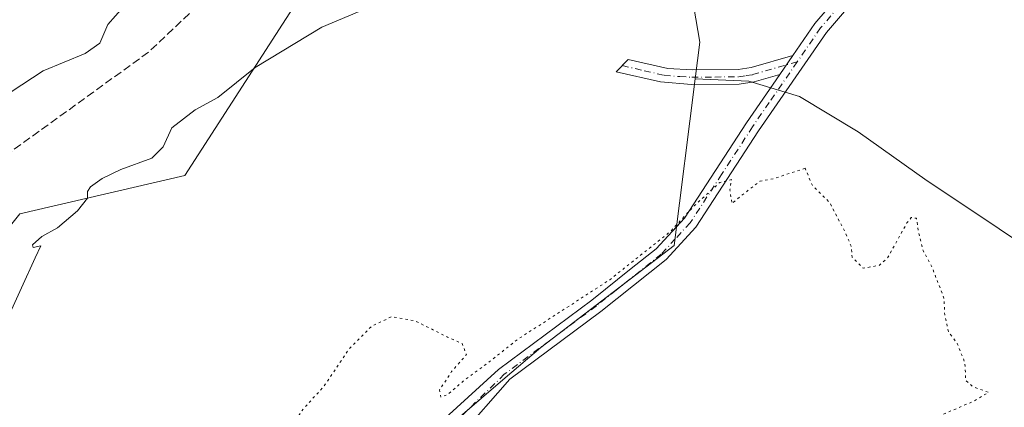
# Model space of a CAD drawing. Units: metres. Extents: x 614652 to 618114, y 4706244 to 4708614.
# Drawn here: x 615581 to 615783, y 4707107 to 4707186 of the extents above; entities that cross this region are included whole.
import ezdxf

# ---------------------------------------------------------------- set-up
doc = ezdxf.new("R2010")
doc.units = ezdxf.units.M
doc.header["$MEASUREMENT"] = 0
for name, pattern in [('DGN Style 3', [2.307223458686699, 1.648016756204785, -0.6592067024819142]), ('DGN Style 4', [2.6384748266838614, 1.318413404963828, -0.6592067024819142, 0.001648016756204785, -0.6592067024819142]), ('DGN Style 5', [1.1536117293433497, 0.4944050268614355, -0.6592067024819142])]:
    doc.linetypes.add(name, pattern=pattern)
for name, color, linetype, lineweight in [('Camino Cxs', 7, 'Continuous', 0), ('Camino eje', 30, 'DGN Style 4', 13), ('Comarca CxS', 21, 'Continuous', 0), ('Comunidad Autónoma CxS', 142, 'Continuous', 0), ('Cultivos herbáceos CxS', 92, 'Continuous', 0), ('Cultivos leñosos CxS', 92, 'Continuous', 0), ('Curva de nivel normal', 30, 'Continuous', 0), ('Curva de nivel normal depresión', 30, 'DGN Style 5', 0), ('Matorral CxS', 135, 'Continuous', 0), ('Municipio CxS', 4, 'Continuous', 0), ('Pista no pavimentada Cxs', 111, 'Continuous', 0), ('Pista no pavimentada eje', 91, 'DGN Style 4', 0), ('Provincia CxS', 1, 'Continuous', 0), ('Senda', 7, 'DGN Style 3', 0), ('Suelo desnudo CxS', 253, 'Continuous', 0)]:
    doc.layers.add(name, color=color, linetype=linetype, lineweight=lineweight)

# ---------------------------------------------------------------- blocks, each defined once
blk = doc.blocks.new('*U7')
at = {"layer": 'Matorral CxS', "color": 135, "linetype": 'Continuous', "lineweight": 0}
blk.add_polyline3d([(615765.9721999997, 4707374.640699999, 497.0761000000057), (615762.4949000003, 4707356.820900001, 496.4750000000058), (615769.8047000002, 4707334.365499999, 495.303700000004), (615764.4473000001, 4707308.6775, 493.3267999999953), (615756.7703, 4707309.5875, 494.016499999998), (615725.5116999998, 4707300.651900001, 495.659799999994), (615720.2744000005, 4707299.1547, 495.6837999999989), (615699.4203000005, 4707273.072699999, 492.9556000000011), (615670.1791000003, 4707259.005700001, 494.290599999993), (615643.1107000001, 4707230.116900001, 491.3168000000006), (615638.1583000004, 4707190.913899999, 486.647100000002), (615614.6969, 4707154.397500001, 484.4401999999973), (615580.8076999999, 4707146.573899999, 487.1022999999987), (615559.9524999997, 4707120.490900001, 487.692200000005)], dxfattribs=at)

msp = doc.modelspace()

# ---------------------------------------------------------------- linework, layer by layer
at = {"layer": 'Camino Cxs', "color": 7, "linetype": 'Continuous', "lineweight": 0, "extrusion": (-0.0850412661676036, -0.1237540813324999, 0.9886621821442145), "elevation": -634418.5931589607, "flags": 128}
msp.add_lwpolyline([(-2158437.21326676, 4180350.639766193), (-2158437.21326676, 4180345.853438825)], dxfattribs=at)
at = {"layer": 'Camino Cxs', "color": 7, "linetype": 'Continuous', "lineweight": 0}
msp.add_polyline3d([(615736.6901000004, 4707175.130100001, 482.0337), (615731.4600999998, 4707173.630100001, 482.6624000000011), (615728.4001000002, 4707173.1601, 483.2752999999939), (615718.6101000002, 4707173.050100001, 484.8077999999951), (615712.2200999996, 4707173.590100001, 485.5641999999935), (615703.1401000004, 4707175.700099999, 484.9124000000011), (615705.6101000002, 4707178.210100001, 484.8524999999936), (615713.7301000003, 4707176.370100001, 484.8831999999966), (615718.7200999996, 4707176.050100001, 484.3937000000006), (615728.1601, 4707176.1601, 483.8803999999946), (615730.8101000005, 4707176.5601, 483.5170000000071), (615739.3701, 4707179.030099999, 482.7523999999976)], close=True, dxfattribs=at)
msp.add_polyline3d([(615736.6901000004, 4707175.130100001, 482.0337), (615731.4600999998, 4707173.630100001, 482.6624000000011), (615728.4001000002, 4707173.1601, 483.2752999999939), (615718.6101000002, 4707173.050100001, 484.8077999999951), (615712.2200999996, 4707173.590100001, 485.5641999999935), (615703.1401000004, 4707175.700099999, 484.9124000000011), (615705.6101000002, 4707178.210100001, 484.8524999999936), (615713.7301000003, 4707176.370100001, 484.8831999999966), (615718.7200999996, 4707176.050100001, 484.3937000000006), (615728.1601, 4707176.1601, 483.8803999999946), (615730.8101000005, 4707176.5601, 483.5170000000071), (615739.3701, 4707179.030099999, 482.7523999999976)], dxfattribs=at)
at = {"layer": 'Camino eje', "color": 30, "linetype": 'DGN Style 4', "lineweight": 13}
msp.add_polyline3d([(615704.3750999998, 4707176.9551, 484.7896000000038), (615708.9151, 4707175.9001, 485.2538999999961), (615712.9751000004, 4707174.9801, 485.2384000000021), (615716.1700999998, 4707174.710100001, 484.8809999999939), (615718.6651, 4707174.550100001, 484.5978000000032), (615723.3850999996, 4707174.6051, 484.0620000000054), (615728.2801000001, 4707174.6601, 483.5817999999999), (615729.8101000005, 4707174.895099999, 483.3172999999952), (615731.1350999996, 4707175.095100001, 483.1002000000008), (615733.7500999998, 4707175.845100001, 482.7872000000062), (615740.2956999998, 4707177.7323, 482.0617999999959)], dxfattribs=at)
at = {"layer": 'Comarca CxS', "color": 21, "linetype": 'Continuous', "lineweight": 0}
msp.add_3dface([(618113.8400008846, 4706300.79998292), (614690.20000086, 4706243.559982919), (614652.1300008604, 4708556.849982895), (618074.6300008851, 4708614.099982894)], dxfattribs=at)
at = {"layer": 'Comunidad Autónoma CxS', "color": 142, "linetype": 'Continuous', "lineweight": 0}
msp.add_3dface([(618113.8400008846, 4706300.79998292), (614690.20000086, 4706243.559982919), (614652.1300008604, 4708556.849982895), (618074.6300008851, 4708614.099982894)], dxfattribs=at)
at = {"layer": 'Cultivos herbáceos CxS', "color": 92, "linetype": 'Continuous', "lineweight": 0}
for points in [[(615281.7267000005, 4707189.715299999, 478.6450000000041), (615283.3683000002, 4707160.6139, 477.6223999999929), (615284.1429000003, 4707117.990900001, 476.3368000000046), (615281.1255000001, 4707093.7049, 475.1131000000024), (615289.4972999999, 4707035.765699999, 474.3686000000016), (615292.7912999997, 4707012.9663, 471.7053000000015), (615301.1042999999, 4707013.9123, 474.2459999999992), (615302.2008999997, 4707013.8069, 474.5825000000041), (615310.1753000002, 4707013.0393, 476.3108000000066), (615345.9351000005, 4707008.931100001, 478.0326999999961), (615372.2600999996, 4707020.0757, 481.5590999999986), (615398.3293000003, 4707034.4209, 484.9689999999973), (615427.0038999999, 4707038.3325, 485.7547999999952), (615475.2301000003, 4707057.894500001, 487.9594999999972), (615526.0632999997, 4707090.496900001, 489.2704999999987), (615559.9524999997, 4707120.490900001, 487.692200000005), (615580.8076999999, 4707146.573899999, 487.1022999999987), (615614.6969, 4707154.397500001, 484.4401999999973), (615638.1583000004, 4707190.913899999, 486.647100000002), (615643.1107000001, 4707230.116900001, 491.3168000000006), (615670.1791000003, 4707259.005700001, 494.290599999993), (615699.4203000005, 4707273.072699999, 492.9556000000011)], [(615559.9524999997, 4707120.490900001, 487.692200000005), (615580.8076999999, 4707146.573899999, 487.1022999999987), (615614.6969, 4707154.397500001, 484.4401999999973), (615638.1583000004, 4707190.913899999, 486.647100000002), (615643.1107000001, 4707230.116900001, 491.3168000000006), (615670.1791000003, 4707259.005700001, 494.290599999993), (615699.4203000005, 4707273.072699999, 492.9556000000011), (615711.1497, 4707260.031500001, 490.1046000000061), (615711.1495000003, 4707235.253500001, 487.7402000000002), (615720.2720999997, 4707181.7839, 484.3133999999991), (615719.3290999997, 4707174.2349, 484.0412999999971), (615715.0592999998, 4707140.052300001, 480.1184000000067), (615687.6869000001, 4707119.186100001, 479.2897999999987), (615680.3863000004, 4707112.9253, 479.2957000000025), (615643.4238999998, 4707081.227299999, 480.975099999996), (615619.7027000004, 4707081.227499999, 480.502999999997), (615597.7285000002, 4707082.2739, 481.772299999997), (615574.7078, 4707082.2741, 483.6420999999973)], [(615699.4203000005, 4707273.072699999, 492.9556000000011), (615711.1497, 4707260.031500001, 490.1046000000061), (615711.1495000003, 4707235.253500001, 487.7402000000002), (615720.2720999997, 4707181.7839, 484.3133999999991), (615719.3290999997, 4707174.2349, 484.0412999999971)], [(615719.3290999997, 4707174.2349, 484.0412999999971), (615715.0592999998, 4707140.052300001, 480.1184000000067), (615687.6869000001, 4707119.186100001, 479.2897999999987), (615680.3863000004, 4707112.9253, 479.2957000000025), (615643.4238999998, 4707081.227299999, 480.975099999996), (615619.7027000004, 4707081.227499999, 480.502999999997), (615597.7285000002, 4707082.2739, 481.772299999997), (615574.7078, 4707082.2741, 483.6420999999973), (615556.9192000004, 4707082.274300001, 484.726800000004), (615546.4549000004, 4707078.0887, 485.7212), (615540.1765000002, 4707069.717499999, 485.8690000000061), (615534.9442999996, 4707054.021500001, 484.9475999999996), (615526.9303000001, 4707038.566099999, 483.5703000000067), (615503.5521, 4707034.140100001, 483.8595999999961), (615455.4177000001, 4707016.351299999, 482.4566999999952), (615433.4433000004, 4707011.1195, 481.956600000005), (615414.6080999998, 4707004.8413, 481.2819000000018), (615401.8866999998, 4707000.117699999, 480.5541999999987), (615372.7521000003, 4706997.5167, 478.4087), (615258.2443000004, 4706985.039100001, 471.8151000000071)]]:
    msp.add_polyline3d(points, dxfattribs=at)
at = {"layer": 'Cultivos leñosos CxS', "color": 92, "linetype": 'Continuous', "lineweight": 0}
for points in [[(615699.4203000005, 4707273.072699999, 492.9556000000011), (615711.1497, 4707260.031500001, 490.1046000000061), (615711.1495000003, 4707235.253500001, 487.7402000000002), (615720.2720999997, 4707181.7839, 484.3133999999991), (615719.3290999997, 4707174.2349, 484.0412999999971)], [(615905.3371000001, 4707179.2919, 481.0705000000017), (615879.5393000003, 4707180.725099999, 483.3877999999968), (615872.9473000001, 4707177.409700001, 484.3886999999959), (615858.3059, 4707170.0463, 484.2768000000069), (615860.9117000002, 4707160.9167, 485.0764000000054), (615846.5734999999, 4707147.876700001, 484.5847000000067), (615834.8422999998, 4707127.010299999, 483.7537000000011), (615810.2538000002, 4707127.3181, 482.6040000000066), (615788.6026, 4707138.865499999, 482.7369000000036), (615781.7163000006, 4707143.456700001, 482.5148999999947), (615778.3324999996, 4707145.7127, 482.3390999999974), (615766.9511000002, 4707153.3007, 481.8543000000063), (615752.8119999999, 4707163.377, 481.539300000004), (615740.7302000001, 4707170.6261, 481.4720999999991), (615730.3742000004, 4707173.732799999, 482.9143999999943), (615719.3290999997, 4707174.2349, 484.0412999999971), (615720.2720999997, 4707181.7839, 484.3133999999991), (615711.1495000003, 4707235.253500001, 487.7402000000002)], [(615719.3290999997, 4707174.2349, 484.0412999999971), (615730.3742000004, 4707173.732799999, 482.9143999999943), (615740.7302000001, 4707170.6261, 481.4720999999991), (615752.8119999999, 4707163.377, 481.539300000004), (615766.9511000002, 4707153.3007, 481.8543000000063), (615778.3324999996, 4707145.7127, 482.3390999999974), (615781.7163000006, 4707143.456700001, 482.5148999999947), (615788.6026, 4707138.865499999, 482.7369000000036), (615810.2538000002, 4707127.3181, 482.6040000000066), (615834.8422999998, 4707127.010299999, 483.7537000000011), (615846.5734999999, 4707147.876700001, 484.5847000000067), (615860.9117000002, 4707160.9167, 485.0764000000054), (615858.3059, 4707170.0463, 484.2768000000069), (615872.9473000001, 4707177.409700001, 484.3886999999959), (615879.5393000003, 4707180.725099999, 483.3877999999968), (615905.3371000001, 4707179.2919, 481.0705000000017), (615905.5213000001, 4707179.281500001, 481.045299999998), (615927.1725000005, 4707169.177300001, 479.3234999999986), (615935.1221000003, 4707186.0689, 479.4064999999973)]]:
    msp.add_polyline3d(points, dxfattribs=at)
at = {"layer": 'Curva de nivel normal', "color": 30, "linetype": 'Continuous', "lineweight": 0, "flags": 128}
for points, elevation in [([(615650.4299999997, 4707188.0601), (615642.7599999999, 4707184.8201), (615629.1200000001, 4707176.5801), (615621.4500000002, 4707170.420100001), (615616.79, 4707167.850099999), (615611.9800000006, 4707164.1601), (615610.2400000002, 4707160.3101), (615607.9000000004, 4707157.940099999), (615601.5700000003, 4707155.620100001), (615597.7400000002, 4707153.8201), (615595.3300000001, 4707152.130100001), (615594.6799999997, 4707151.1601), (615594.6799999997, 4707149.7401), (615592.6500000004, 4707147.200099999), (615588.5700000003, 4707143.6601), (615585.3200000003, 4707141.9101), (615583.4500000002, 4707140.210100001), (615583.5800000001, 4707139.670100001), (615585.1100000005, 4707139.9901), (615583.9600000001, 4707137.5101), (615581.1900000004, 4707131.370100001), (615575.54, 4707119.200099999)], 485), ([(615579.0199999996, 4707171.590100001), (615585.6200000001, 4707175.9001), (615594.2199999997, 4707179.4001), (615597.2199999997, 4707181.5701), (615598.8399999999, 4707185.4001), (615602, 4707188.9001)], 490)]:
    msp.add_lwpolyline(points, dxfattribs=dict(at, elevation=elevation))
at = {"layer": 'Curva de nivel normal depresión', "color": 30, "linetype": 'DGN Style 5', "lineweight": 0, "elevation": 480, "flags": 128}
msp.add_lwpolyline([(615741.9100000003, 4707155.9001), (615735.4400000004, 4707153.770099999), (615732.6100000005, 4707153.2301), (615728.7199999997, 4707150.190099999), (615726.8799999999, 4707148.6501), (615726.4699999997, 4707151.5001), (615726.7999999998, 4707153.5801), (615724.4000000004, 4707152.970100001), (615719.1900000004, 4707148.2501), (615714.2199999997, 4707142.9001), (615701.8099999996, 4707133.050100001), (615682.9299999997, 4707120.8201), (615676.4400000004, 4707115.690099999), (615671.6200000001, 4707112.140100001), (615668.4699999997, 4707109.4301), (615667.1500000004, 4707108.9901), (615666.9199999999, 4707110.460100001), (615669.3799999999, 4707114.210100001), (615672.4400000004, 4707117.720100001), (615671.5700000003, 4707119.960100001), (615668.5700000003, 4707121.270099999), (615661.8799999999, 4707124.640100001), (615657.1200000001, 4707125.4801), (615653.04, 4707123.5701), (615648.4000000004, 4707118.9001), (615643.1399999997, 4707111.140100001), (615638.9100000003, 4707106.5001), (615634.8399999999, 4707100.4801), (615633.0999999996, 4707096.2401), (615631.6500000004, 4707093.9101), (615629.4299999997, 4707091.9101), (615628.5, 4707089.9101), (615628.9100000003, 4707087.9101), (615629.4299999997, 4707086.110099999), (615632.8600000005, 4707085.290100001), (615640.2599999999, 4707086.030099999), (615651.2000000002, 4707088.5701), (615656.4800000006, 4707087.940099999), (615657.4000000004, 4707086.280099999), (615656.2199999997, 4707083.5801), (615652.7000000002, 4707079.120100001), (615646.79, 4707073.4001), (615640.2599999999, 4707068.4301), (615638.1799999997, 4707066.050100001), (615638.2000000002, 4707064.840100001), (615639.5800000001, 4707064.050100001), (615647.0199999996, 4707065.1601), (615671.7199999997, 4707071.950099999), (615705.1799999997, 4707082.710100001), (615738.1200000001, 4707094.0001), (615761.9500000002, 4707101.9001), (615776.5499999998, 4707108.1801), (615779.5199999996, 4707109.960100001), (615776.3600000005, 4707111.0801), (615774.8499999996, 4707112.4101), (615774.6699999999, 4707116.0101), (615773.1100000005, 4707119.9901), (615771.3200000003, 4707122.340100001), (615770.54, 4707125.8301), (615770.3799999999, 4707129.300100001), (615767.8899999997, 4707135.700099999), (615766.0800000001, 4707139.040100001), (615765.0800000001, 4707143.200099999), (615764.7400000002, 4707145.640100001), (615763.6600000003, 4707145.790100001), (615762.7800000003, 4707144.690099999), (615758.7800000003, 4707137.470100001), (615757.04, 4707135.9801), (615753.7800000003, 4707135.4001), (615751.54, 4707137.690099999), (615751.3499999996, 4707139.9001), (615750.0499999998, 4707142.9001), (615746.9199999999, 4707148.9001), (615743.3899999997, 4707152.370100001), (615741.9100000003, 4707155.9001)], dxfattribs=at)
at = {"layer": 'Matorral CxS', "color": 135, "linetype": 'Continuous', "lineweight": 0}
msp.add_polyline3d([(615281.7267000005, 4707189.715299999, 478.6450000000041), (615283.3683000002, 4707160.6139, 477.6223999999929), (615284.1429000003, 4707117.990900001, 476.3368000000046), (615281.1255000001, 4707093.7049, 475.1131000000024), (615289.4972999999, 4707035.765699999, 474.3686000000016), (615292.7912999997, 4707012.9663, 471.7053000000015), (615301.1042999999, 4707013.9123, 474.2459999999992), (615302.2008999997, 4707013.8069, 474.5825000000041), (615310.1753000002, 4707013.0393, 476.3108000000066), (615345.9351000005, 4707008.931100001, 478.0326999999961), (615372.2600999996, 4707020.0757, 481.5590999999986), (615398.3293000003, 4707034.4209, 484.9689999999973), (615427.0038999999, 4707038.3325, 485.7547999999952), (615475.2301000003, 4707057.894500001, 487.9594999999972), (615526.0632999997, 4707090.496900001, 489.2704999999987), (615559.9524999997, 4707120.490900001, 487.692200000005), (615580.8076999999, 4707146.573899999, 487.1022999999987), (615614.6969, 4707154.397500001, 484.4401999999973), (615638.1583000004, 4707190.913899999, 486.647100000002), (615643.1107000001, 4707230.116900001, 491.3168000000006), (615670.1791000003, 4707259.005700001, 494.290599999993), (615699.4203000005, 4707273.072699999, 492.9556000000011)], dxfattribs=at)
at = {"layer": 'Municipio CxS', "color": 4, "linetype": 'Continuous', "lineweight": 0}
msp.add_3dface([(618113.8400008846, 4706300.79998292), (614690.20000086, 4706243.559982919), (614652.1300008604, 4708556.849982895), (618074.6300008851, 4708614.099982894)], dxfattribs=at)
at = {"layer": 'Pista no pavimentada Cxs', "color": 111, "linetype": 'Continuous', "lineweight": 0, "extrusion": (-0.0850412661676036, -0.1237540813324999, 0.9886621821442145), "elevation": -634418.5931589607, "flags": 128}
msp.add_lwpolyline([(-2158437.21326676, 4180350.639766193), (-2158437.21326676, 4180345.853438825)], dxfattribs=at)
at = {"layer": 'Pista no pavimentada Cxs', "color": 111, "linetype": 'Continuous', "lineweight": 0}
for points in [[(615739.3701, 4707179.030099999, 482.7523999999976), (615743.8901000004, 4707185.600099999, 482.590200000006), (615755.2401000002, 4707198.8201, 483.3555999999954), (615774.0000999998, 4707218.120100001, 484.3509999999952), (615790.7901, 4707234.120100001, 485.7608000000037), (615805.5500999996, 4707252.110099999, 486.6781999999948), (615814.8701, 4707267.6801, 487.8696000000054), (615817.9101, 4707273.9001, 487.9060000000027), (615820.3400999998, 4707286.3101, 488.7238999999972), (615826.5301000001, 4707305.850099999, 489.164499999999), (615831.1101000002, 4707322.8301, 489.4486999999936), (615836.0401, 4707340.1801, 489.9665999999997), (615841.7500999998, 4707352.620100001, 490.1818000000058), (615850.7200999996, 4707366.9101, 490.7927999999956), (615858.4600999998, 4707376.630100001, 492.0899000000064), (615863.3400999998, 4707381.2301, 491.6456000000035), (615867.8701, 4707383.100099999, 490.6290000000009), (615884.4101, 4707386.9001, 490.5100999999996), (615903.4200999998, 4707391.670100001, 489.9416000000056)], [(615650.2456999999, 4707088.3893, 480.4833000000072), (615679.0399000002, 4707114.6635, 479.8006000000024), (615698.1700999998, 4707128.890100001, 479.8451999999961), (615706.2500999998, 4707135.3201, 480.4689999999973), (615711.3701, 4707139.4001, 480.7452000000048), (615717.1401000004, 4707145.640100001, 480.652900000001), (615729.8800999997, 4707165.2501, 481.4495000000024), (615736.6901000004, 4707175.130100001, 482.0337), (615739.3701, 4707179.030099999, 482.7523999999976), (615743.8901000004, 4707185.600099999, 482.590200000006), (615755.2401000002, 4707198.8201, 483.3555999999954)], [(615757.4600999998, 4707196.790100001, 482.4085000000051), (615746.2701000003, 4707183.770099999, 482.0173999999971), (615732.3701, 4707163.5801, 481.0466000000015), (615719.5100999996, 4707143.800100001, 480.1619999999967), (615713.4101, 4707137.190099999, 480.1152000000002), (615700.0000999998, 4707126.5101, 479.4141999999993), (615681.3491000002, 4707112.6503, 479.1765000000014), (615670.9890999999, 4707100.877699999, 479.3282000000036), (615656.8073000005, 4707086.272700001, 479.9554999999964), (615650.2456999999, 4707080.769300001, 480.5288), (615639.4506999999, 4707073.996099999, 481.2700999999943), (615632.0422999999, 4707068.492699999, 481.6784000000043), (615628.0207000002, 4707064.894300001, 481.9706000000006), (615626.5389, 4707061.7193, 482.2035999999935), (615626.5389, 4707059.814300001, 482.2697000000044), (615627.7720999997, 4707057.398800001, 482.3285999999935)], [(615757.4600999998, 4707196.790100001, 482.4085000000051), (615746.2701000003, 4707183.770099999, 482.0173999999971), (615732.3701, 4707163.5801, 481.0466000000015), (615719.5100999996, 4707143.800100001, 480.1619999999967), (615713.4101, 4707137.190099999, 480.1152000000002), (615700.0000999998, 4707126.5101, 479.4141999999993), (615681.3491000002, 4707112.6503, 479.1765000000014), (615670.9890999999, 4707100.877699999, 479.3282000000036)], [(615613.8025000002, 4707053.160800001, 482.7004000000015), (615613.8388999999, 4707058.967700001, 482.4640000000073), (615615.7439000001, 4707064.047700001, 482.2451000000001), (615620.1889000004, 4707068.281099999, 482.1150999999954), (615631.6189000001, 4707075.689300001, 481.7311999999947), (615643.4722999996, 4707083.0977, 481.0319000000018), (615650.2456999999, 4707088.3893, 480.4833000000072), (615679.0399000002, 4707114.6635, 479.8006000000024), (615698.1700999998, 4707128.890100001, 479.8451999999961), (615706.2500999998, 4707135.3201, 480.4689999999973), (615711.3701, 4707139.4001, 480.7452000000048), (615717.1401000004, 4707145.640100001, 480.652900000001), (615729.8800999997, 4707165.2501, 481.4495000000024), (615736.6901000004, 4707175.130100001, 482.0337)]]:
    msp.add_polyline3d(points, dxfattribs=at)
at = {"layer": 'Pista no pavimentada eje', "color": 91, "linetype": 'DGN Style 4', "lineweight": 0}
for points in [[(615851.9451000001, 4707366.040100001, 490.331600000005), (615847.5601000005, 4707359.050100001, 490.0532999999996), (615843.0751, 4707351.905099999, 489.827099999995), (615840.3051000005, 4707345.880100001, 489.8451999999961), (615837.4501, 4707339.6601, 489.602899999998), (615832.5551000005, 4707322.4301, 489.116200000004), (615827.9700999996, 4707305.4301, 488.8067000000011), (615821.7950999998, 4707285.9351, 488.1839999999939), (615819.3450999996, 4707273.420100001, 487.6950999999972), (615816.1901000004, 4707266.965100001, 487.3812999999937), (615806.7801000001, 4707251.245100001, 486.3280999999988), (615799.2701000003, 4707242.095100001, 486.1122999999934), (615791.8901000004, 4707233.100099999, 485.2970999999961), (615775.0551000005, 4707217.0551, 483.9725000000035), (615765.7301000003, 4707207.4551, 483.1797999999981), (615756.3501000004, 4707197.8051, 482.7648999999947), (615750.7550999997, 4707191.295100001, 482.4781999999978), (615745.0800999999, 4707184.6851, 482.2816000000021), (615740.2956999998, 4707177.7323, 482.0617999999959)], [(615740.2956999998, 4707177.7323, 482.0617999999959), (615734.5301000001, 4707169.3551, 481.453999999998), (615731.1250999998, 4707164.415100001, 481.2206000000006), (615724.7550999997, 4707154.610099999, 480.4774999999936), (615718.3251, 4707144.720100001, 480.3559999999998), (615715.2751000002, 4707141.415100001, 480.4079999999958), (615712.3901000004, 4707138.295100001, 480.4081000000006), (615703.1250999998, 4707130.915100001, 479.8791999999958), (615699.0850999998, 4707127.700099999, 479.539300000004), (615689.4700999996, 4707120.5551, 479.6959999999963), (615680.1942999996, 4707113.6569, 479.4983000000066), (615669.8598999997, 4707103.5549, 479.6264999999985), (615660.5994999995, 4707094.294500001, 479.9643000000069), (615658.9693, 4707092.8125, 479.9331999999995)]]:
    msp.add_polyline3d(points, dxfattribs=at)
at = {"layer": 'Provincia CxS', "color": 1, "linetype": 'Continuous', "lineweight": 0}
msp.add_3dface([(618113.8400008846, 4706300.79998292), (614690.20000086, 4706243.559982919), (614652.1300008604, 4708556.849982895), (618074.6300008851, 4708614.099982894)], dxfattribs=at)
at = {"layer": 'Senda', "color": 7, "linetype": 'DGN Style 3', "lineweight": 0}
msp.add_polyline3d([(615637.3737000005, 4707208.259099999, 488.7829000000056), (615607.2111000001, 4707179.6841, 490.0050999999949), (615572.0214999998, 4707154.2839, 490.8065999999963)], dxfattribs=at)
at = {"layer": 'Suelo desnudo CxS', "color": 253, "linetype": 'Continuous', "lineweight": 0}
for points in [[(615719.3290999997, 4707174.2349, 484.0412999999971), (615730.3742000004, 4707173.732799999, 482.9143999999943), (615740.7302000001, 4707170.6261, 481.4720999999991), (615752.8119999999, 4707163.377, 481.539300000004), (615766.9511000002, 4707153.3007, 481.8543000000063), (615778.3324999996, 4707145.7127, 482.3390999999974), (615781.7163000006, 4707143.456700001, 482.5148999999947), (615788.6026, 4707138.865499999, 482.7369000000036), (615810.2538000002, 4707127.3181, 482.6040000000066), (615834.8422999998, 4707127.010299999, 483.7537000000011), (615846.5734999999, 4707147.876700001, 484.5847000000067), (615860.9117000002, 4707160.9167, 485.0764000000054), (615858.3059, 4707170.0463, 484.2768000000069), (615872.9473000001, 4707177.409700001, 484.3886999999959), (615879.5393000003, 4707180.725099999, 483.3877999999968), (615905.3371000001, 4707179.2919, 481.0705000000017), (615905.5213000001, 4707179.281500001, 481.045299999998), (615927.1725000005, 4707169.177300001, 479.3234999999986), (615935.1221000003, 4707186.0689, 479.4064999999973)], [(615574.7078, 4707082.2741, 483.6420999999973), (615597.7285000002, 4707082.2739, 481.772299999997), (615619.7027000004, 4707081.227499999, 480.502999999997), (615643.4238999998, 4707081.227299999, 480.975099999996), (615680.3863000004, 4707112.9253, 479.2957000000025), (615687.6869000001, 4707119.186100001, 479.2897999999987), (615715.0592999998, 4707140.052300001, 480.1184000000067), (615719.3290999997, 4707174.2349, 484.0412999999971), (615730.3742000004, 4707173.732799999, 482.9143999999943), (615740.7302000001, 4707170.6261, 481.4720999999991), (615752.8119999999, 4707163.377, 481.539300000004), (615766.9511000002, 4707153.3007, 481.8543000000063), (615778.3324999996, 4707145.7127, 482.3390999999974), (615781.7163000006, 4707143.456700001, 482.5148999999947), (615788.6026, 4707138.865499999, 482.7369000000036), (615810.2538000002, 4707127.3181, 482.6040000000066), (615834.8422999998, 4707127.010299999, 483.7537000000011), (615846.5734999999, 4707147.876700001, 484.5847000000067), (615860.9117000002, 4707160.9167, 485.0764000000054), (615858.3059, 4707170.0463, 484.2768000000069), (615872.9473000001, 4707177.409700001, 484.3886999999959), (615879.5393000003, 4707180.725099999, 483.3877999999968), (615905.3371000001, 4707179.2919, 481.0705000000017)], [(615719.3290999997, 4707174.2349, 484.0412999999971), (615715.0592999998, 4707140.052300001, 480.1184000000067), (615687.6869000001, 4707119.186100001, 479.2897999999987), (615680.3863000004, 4707112.9253, 479.2957000000025), (615643.4238999998, 4707081.227299999, 480.975099999996), (615619.7027000004, 4707081.227499999, 480.502999999997), (615597.7285000002, 4707082.2739, 481.772299999997), (615574.7078, 4707082.2741, 483.6420999999973), (615556.9192000004, 4707082.274300001, 484.726800000004), (615546.4549000004, 4707078.0887, 485.7212), (615540.1765000002, 4707069.717499999, 485.8690000000061), (615534.9442999996, 4707054.021500001, 484.9475999999996), (615526.9303000001, 4707038.566099999, 483.5703000000067), (615503.5521, 4707034.140100001, 483.8595999999961), (615455.4177000001, 4707016.351299999, 482.4566999999952), (615433.4433000004, 4707011.1195, 481.956600000005), (615414.6080999998, 4707004.8413, 481.2819000000018), (615401.8866999998, 4707000.117699999, 480.5541999999987), (615372.7521000003, 4706997.5167, 478.4087), (615258.2443000004, 4706985.039100001, 471.8151000000071)]]:
    msp.add_polyline3d(points, dxfattribs=at)

# ---------------------------------------------------------------- block references
at = {"layer": 'Matorral CxS', "color": 135, "linetype": 'Continuous', "lineweight": 0}
msp.add_blockref('*U7', (0, 0), dxfattribs=at)

doc.saveas('drawing.dxf')
